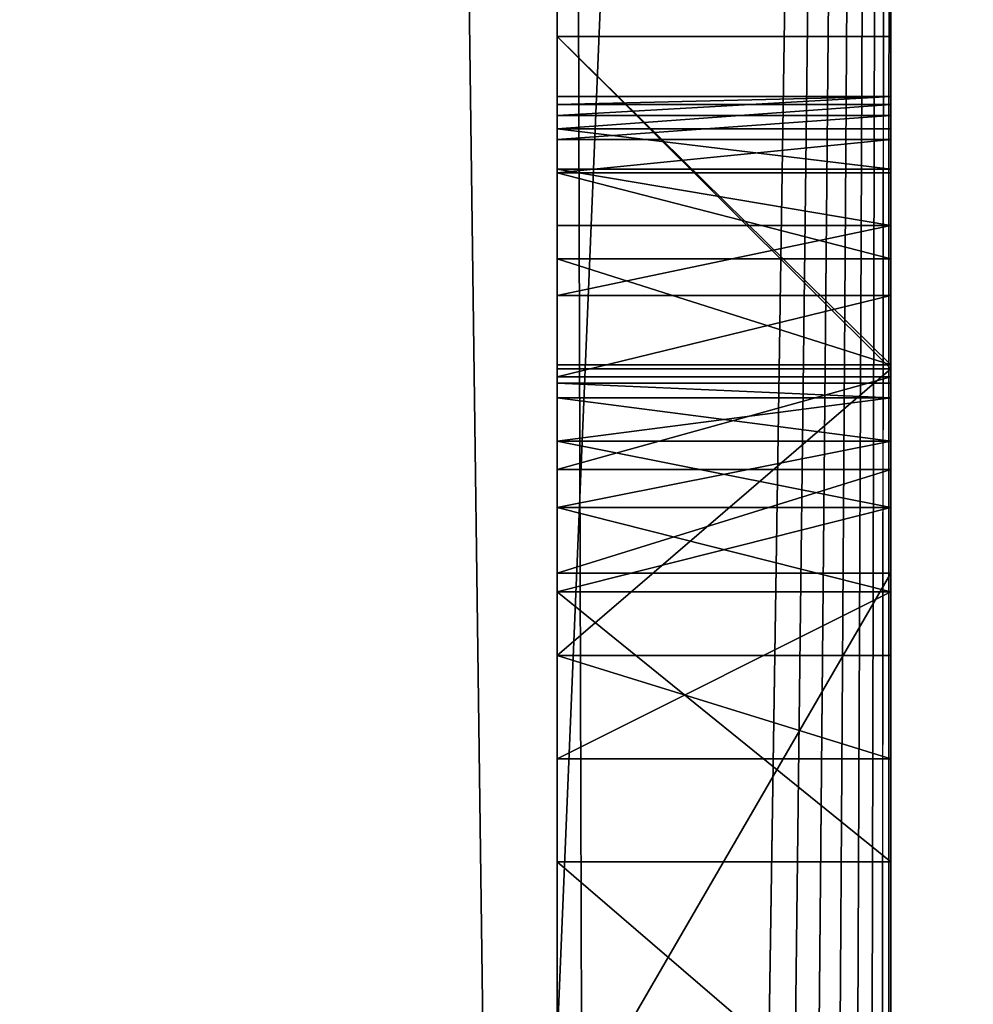
# Model space of a CAD drawing. Extents: x 0 to 6281, y 0 to 7057.
# Drawn here: x 5460 to 5469, y 1119 to 1128 of the extents above; entities that cross this region are included whole.
import ezdxf

# ---------------------------------------------------------------- set-up
doc = ezdxf.new("R2010")
doc.units = 0
doc.header["$LTSCALE"] = 25.4
doc.layers.get('0').update_dxf_attribs({"color": 13, "linetype": 'CONTINUOUS'})

# ---------------------------------------------------------------- blocks, each defined once
blk = doc.blocks.new('GROUP_41')
at = {"color": 7}
mesh = blk.add_polyface(dxfattribs=at)
corners = [(900, 2400), (0, 0), (0, 2400), (900, 0)]
mesh.append_faces([[corners[k] for k in face] for face in [(0, 1, 2), (1, 0, 3)]], dxfattribs={"vtx0": -1, "color": 7})
mesh = blk.add_polyface(dxfattribs=at)
corners = [(900, 0, 18), (0, 2400, 18), (0, 0, 18), (900, 2400, 18)]
mesh.append_faces([[corners[k] for k in face] for face in [(0, 1, 2), (1, 0, 3)]], dxfattribs={"vtx0": -1, "color": 7})
blk = doc.blocks.new('DIFFERENCE_2')
at = {"color": 7}
for p, q in [((162, 5.0982, 110), (162, 165, 110)), ((162, 5.0982, 110), (162, 165, 110)), ((162, 93, 50), (162, 165, 50)), ((162, 93, 50), (162, 165, 50)), ((165, 93, 50), (165, 165, 50)), ((165, 5, 110), (165, 165, 110)), ((165, 5, 110), (165, 165, 110)), ((165, 93, 50), (165, 165, 50)), ((162, 99.0488, 91.7165), (162, 102.0341, 91.7165)), ((162, 102.0341, 91.7165), (162, 99.0859, 97.4088)), ((162, 102.0341, 91.7165), (162, 99.0859, 97.4088)), ((165, 102.0341, 91.7165), (162, 102.0341, 91.7165)), ((165, 102.0341, 91.7165), (162, 102.0341, 91.7165)), ((162, 99.0488, 91.7165), (162, 102.0341, 91.7165)), ((165, 99.0859, 97.4088), (165, 102.0341, 91.7165)), ((165, 102.0341, 91.7165), (165, 99.0488, 91.7165)), ((165, 99.0859, 97.4088), (165, 102.0341, 91.7165)), ((165, 102.0341, 91.7165), (165, 99.0488, 91.7165)), ((162, 101.3248, 99.6662), (162, 101.4964, 100.8761)), ((162, 101.4964, 100.8761), (162, 101.4239, 101.6954)), ((162, 101.4964, 100.8761), (162, 101.4239, 101.6954)), ((165, 101.4964, 100.8761), (162, 101.4964, 100.8761)), ((165, 101.4964, 100.8761), (162, 101.4964, 100.8761)), ((162, 101.3248, 99.6662), (162, 101.4964, 100.8761)), ((165, 101.4239, 101.6954), (165, 101.4964, 100.8761)), ((165, 101.4964, 100.8761), (165, 101.3248, 99.6662)), ((165, 101.4239, 101.6954), (165, 101.4964, 100.8761)), ((165, 101.4964, 100.8761), (165, 101.3248, 99.6662)), ((162, 101.4239, 101.6954), (162, 101.2067, 102.4475)), ((162, 101.4239, 101.6954), (162, 101.2067, 102.4475)), ((165, 101.4239, 101.6954), (162, 101.4239, 101.6954)), ((165, 101.4239, 101.6954), (162, 101.4239, 101.6954)), ((165, 101.2067, 102.4475), (165, 101.4239, 101.6954)), ((165, 101.2067, 102.4475), (165, 101.4239, 101.6954)), ((162, 101.1104, 99.1413), (162, 101.3248, 99.6662)), ((165, 101.3248, 99.6662), (162, 101.3248, 99.6662)), ((162, 101.1104, 99.1413), (162, 101.3248, 99.6662)), ((165, 101.3248, 99.6662), (162, 101.3248, 99.6662)), ((165, 101.3248, 99.6662), (165, 101.1104, 99.1413)), ((165, 101.3248, 99.6662), (165, 101.1104, 99.1413)), ((162, 101.2067, 102.4475), (162, 100.8445, 103.1323)), ((165, 101.2067, 102.4475), (162, 101.2067, 102.4475)), ((162, 101.2067, 102.4475), (162, 100.8445, 103.1323)), ((165, 101.2067, 102.4475), (162, 101.2067, 102.4475)), ((165, 100.8445, 103.1323), (165, 101.2067, 102.4475)), ((165, 100.8445, 103.1323), (165, 101.2067, 102.4475)), ((162, 100.8103, 98.6696), (162, 101.1104, 99.1413)), ((165, 101.1104, 99.1413), (162, 101.1104, 99.1413)), ((165, 101.1104, 99.1413), (162, 101.1104, 99.1413)), ((162, 100.8103, 98.6696), (162, 101.1104, 99.1413)), ((165, 101.1104, 99.1413), (165, 100.8103, 98.6696)), ((165, 101.1104, 99.1413), (165, 100.8103, 98.6696)), ((162, 100.8445, 103.1323), (162, 100.3375, 103.75)), ((162, 100.8445, 103.1323), (162, 100.3375, 103.75)), ((165, 100.8445, 103.1323), (162, 100.8445, 103.1323)), ((165, 100.8445, 103.1323), (162, 100.8445, 103.1323)), ((162, 100.0361, 97.9094), (162, 100.8103, 98.6696)), ((165, 100.8103, 98.6696), (162, 100.8103, 98.6696)), ((162, 100.0361, 97.9094), (162, 100.8103, 98.6696)), ((165, 100.8103, 98.6696), (162, 100.8103, 98.6696)), ((165, 100.3375, 103.75), (165, 100.8445, 103.1323)), ((165, 100.3375, 103.75), (165, 100.8445, 103.1323)), ((165, 100.8103, 98.6696), (165, 100.0361, 97.9094)), ((165, 100.8103, 98.6696), (165, 100.0361, 97.9094)), ((162, 100.3375, 103.75), (162, 99.7077, 104.261)), ((165, 100.3375, 103.75), (162, 100.3375, 103.75)), ((162, 100.3375, 103.75), (162, 99.7077, 104.261)), ((165, 100.3375, 103.75), (162, 100.3375, 103.75)), ((165, 99.7077, 104.261), (165, 100.3375, 103.75)), ((165, 99.7077, 104.261), (165, 100.3375, 103.75)), ((162, 99.0859, 97.4088), (162, 100.0361, 97.9094)), ((165, 100.0361, 97.9094), (162, 100.0361, 97.9094)), ((165, 100.0361, 97.9094), (162, 100.0361, 97.9094)), ((162, 99.0859, 97.4088), (162, 100.0361, 97.9094)), ((165, 100.0361, 97.9094), (165, 99.0859, 97.4088)), ((165, 100.0361, 97.9094), (165, 99.0859, 97.4088)), ((162, 99.7077, 104.261), (162, 98.977, 104.6261)), ((162, 99.7077, 104.261), (162, 98.977, 104.6261)), ((165, 99.7077, 104.261), (162, 99.7077, 104.261)), ((165, 99.7077, 104.261), (162, 99.7077, 104.261)), ((165, 98.977, 104.6261), (165, 99.7077, 104.261)), ((165, 98.977, 104.6261), (165, 99.7077, 104.261)), ((165, 99.0859, 97.4088), (162, 99.0859, 97.4088)), ((165, 99.0859, 97.4088), (162, 99.0859, 97.4088)), ((162, 96.4715, 96.9823), (162, 99.0488, 91.7165)), ((165, 99.0488, 91.7165), (162, 99.0488, 91.7165)), ((162, 96.4715, 96.9823), (162, 99.0488, 91.7165)), ((165, 99.0488, 91.7165), (162, 99.0488, 91.7165)), ((165, 99.0488, 91.7165), (165, 96.4715, 96.9823)), ((165, 99.0488, 91.7165), (165, 96.4715, 96.9823)), ((162, 98.977, 104.6261), (162, 98.1455, 104.8451)), ((162, 98.977, 104.6261), (162, 98.1455, 104.8451)), ((165, 98.977, 104.6261), (162, 98.977, 104.6261)), ((165, 98.977, 104.6261), (162, 98.977, 104.6261)), ((165, 98.1455, 104.8451), (165, 98.977, 104.6261)), ((165, 98.1455, 104.8451), (165, 98.977, 104.6261)), ((162, 98.7893, 101.5807), (162, 98.9191, 100.8761)), ((162, 98.9191, 100.8761), (162, 98.7893, 100.1715)), ((162, 98.9191, 100.8761), (162, 98.7893, 100.1715)), ((165, 98.9191, 100.8761), (162, 98.9191, 100.8761)), ((165, 98.9191, 100.8761), (162, 98.9191, 100.8761)), ((162, 98.7893, 101.5807), (162, 98.9191, 100.8761)), ((165, 98.7893, 100.1715), (165, 98.9191, 100.8761)), ((165, 98.9191, 100.8761), (165, 98.7893, 101.5807)), ((165, 98.7893, 100.1715), (165, 98.9191, 100.8761)), ((165, 98.9191, 100.8761), (165, 98.7893, 101.5807)), ((162, 98.3999, 102.1369), (162, 98.7893, 101.5807)), ((162, 98.7893, 100.1715), (162, 98.3999, 99.6153)), ((165, 98.7893, 100.1715), (162, 98.7893, 100.1715)), ((165, 98.7893, 101.5807), (162, 98.7893, 101.5807)), ((165, 98.7893, 101.5807), (162, 98.7893, 101.5807)), ((162, 98.3999, 102.1369), (162, 98.7893, 101.5807)), ((162, 98.7893, 100.1715), (162, 98.3999, 99.6153)), ((165, 98.7893, 100.1715), (162, 98.7893, 100.1715)), ((165, 98.3999, 99.6153), (165, 98.7893, 100.1715)), ((165, 98.7893, 101.5807), (165, 98.3999, 102.1369)), ((165, 98.7893, 101.5807), (165, 98.3999, 102.1369)), ((165, 98.3999, 99.6153), (165, 98.7893, 100.1715)), ((162, 97.8019, 102.4984), (162, 98.3999, 102.1369)), ((162, 98.3999, 99.6153), (162, 97.8019, 99.2537)), ((162, 98.3999, 99.6153), (162, 97.8019, 99.2537)), ((165, 98.3999, 99.6153), (162, 98.3999, 99.6153)), ((165, 98.3999, 102.1369), (162, 98.3999, 102.1369)), ((162, 97.8019, 102.4984), (162, 98.3999, 102.1369)), ((165, 98.3999, 102.1369), (162, 98.3999, 102.1369)), ((165, 98.3999, 99.6153), (162, 98.3999, 99.6153)), ((165, 97.8019, 99.2537), (165, 98.3999, 99.6153)), ((165, 98.3999, 102.1369), (165, 97.8019, 102.4984)), ((165, 97.8019, 99.2537), (165, 98.3999, 99.6153)), ((165, 98.3999, 102.1369), (165, 97.8019, 102.4984)), ((162, 98.1455, 104.8451), (162, 97.2132, 104.9181)), ((162, 98.1455, 104.8451), (162, 97.2132, 104.9181)), ((165, 98.1455, 104.8451), (162, 98.1455, 104.8451)), ((165, 98.1455, 104.8451), (162, 98.1455, 104.8451)), ((165, 97.2132, 104.9181), (165, 98.1455, 104.8451)), ((165, 97.2132, 104.9181), (165, 98.1455, 104.8451)), ((162, 97.0463, 102.6189), (162, 97.8019, 102.4984)), ((162, 97.8019, 99.2537), (162, 97.0463, 99.1332)), ((165, 97.8019, 99.2537), (162, 97.8019, 99.2537)), ((165, 97.8019, 102.4984), (162, 97.8019, 102.4984)), ((162, 97.0463, 102.6189), (162, 97.8019, 102.4984)), ((165, 97.8019, 102.4984), (162, 97.8019, 102.4984)), ((162, 97.8019, 99.2537), (162, 97.0463, 99.1332)), ((165, 97.8019, 99.2537), (162, 97.8019, 99.2537)), ((165, 97.0463, 99.1332), (165, 97.8019, 99.2537)), ((165, 97.8019, 102.4984), (165, 97.0463, 102.6189)), ((165, 97.8019, 102.4984), (165, 97.0463, 102.6189)), ((165, 97.0463, 99.1332), (165, 97.8019, 99.2537)), ((162, 97.2132, 104.9181), (162, 92.0401, 104.9181)), ((165, 97.2132, 104.9181), (162, 97.2132, 104.9181)), ((162, 97.2132, 104.9181), (162, 92.0401, 104.9181)), ((165, 97.2132, 104.9181), (162, 97.2132, 104.9181)), ((165, 92.0401, 104.9181), (165, 97.2132, 104.9181)), ((165, 92.0401, 104.9181), (165, 97.2132, 104.9181)), ((162, 94.6174, 102.6189), (162, 97.0463, 102.6189)), ((162, 97.0463, 99.1332), (162, 95.5445, 99.1332)), ((165, 97.0463, 102.6189), (162, 97.0463, 102.6189)), ((162, 94.6174, 102.6189), (162, 97.0463, 102.6189)), ((165, 97.0463, 102.6189), (162, 97.0463, 102.6189)), ((165, 97.0463, 99.1332), (162, 97.0463, 99.1332)), ((162, 97.0463, 99.1332), (162, 95.5445, 99.1332)), ((165, 97.0463, 99.1332), (162, 97.0463, 99.1332)), ((165, 95.5445, 99.1332), (165, 97.0463, 99.1332)), ((165, 97.0463, 102.6189), (165, 94.6174, 102.6189)), ((165, 97.0463, 102.6189), (165, 94.6174, 102.6189)), ((165, 95.5445, 99.1332), (165, 97.0463, 99.1332)), ((162, 95.5445, 96.9823), (162, 96.4715, 96.9823)), ((165, 96.4715, 96.9823), (162, 96.4715, 96.9823)), ((165, 96.4715, 96.9823), (162, 96.4715, 96.9823)), ((162, 95.5445, 96.9823), (162, 96.4715, 96.9823)), ((165, 96.4715, 96.9823), (165, 95.5445, 96.9823)), ((165, 96.4715, 96.9823), (165, 95.5445, 96.9823)), ((162, 95.5445, 99.1332), (162, 95.5445, 96.9823)), ((165, 95.5445, 96.9823), (162, 95.5445, 96.9823)), ((162, 95.5445, 99.1332), (162, 95.5445, 96.9823)), ((165, 95.5445, 99.1332), (162, 95.5445, 99.1332)), ((165, 95.5445, 96.9823), (162, 95.5445, 96.9823)), ((165, 95.5445, 99.1332), (162, 95.5445, 99.1332)), ((165, 95.5445, 96.9823), (165, 95.5445, 99.1332)), ((165, 95.5445, 96.9823), (165, 95.5445, 99.1332)), ((162, 92.0401, 91.7165), (162, 94.6174, 91.7165)), ((162, 94.6174, 91.7165), (162, 94.6174, 102.6189)), ((165, 94.6174, 102.6189), (162, 94.6174, 102.6189)), ((165, 94.6174, 102.6189), (162, 94.6174, 102.6189)), ((162, 94.6174, 91.7165), (162, 94.6174, 102.6189)), ((165, 94.6174, 91.7165), (162, 94.6174, 91.7165)), ((165, 94.6174, 91.7165), (162, 94.6174, 91.7165)), ((162, 92.0401, 91.7165), (162, 94.6174, 91.7165)), ((165, 94.6174, 102.6189), (165, 94.6174, 91.7165)), ((165, 94.6174, 91.7165), (165, 92.0401, 91.7165)), ((165, 94.6174, 102.6189), (165, 94.6174, 91.7165)), ((165, 94.6174, 91.7165), (165, 92.0401, 91.7165))]:
    blk.add_line(p, q, dxfattribs=at)
mesh = blk.add_polyface(dxfattribs=at)
corners = [(160, 0, 110), (0, 3, 110), (0, 0, 110), (159.9018, 3, 110), (160.2602, 3.0235, 110), (160.6526, 0.0428, 110), (160.516, 3.0744, 110), (160.7629, 3.1582, 110), (161.2941, 0.1704, 110), (160.9968, 3.2735, 110), (161.2136, 3.4184, 110), (161.4097, 3.5903, 110), (161.9134, 0.3806, 110), (161.5816, 3.7864, 110), (161.7265, 4.0032, 110), (161.8418, 4.2371, 110), (161.9256, 4.484, 110), (162.5, 0.6699, 110), (161.9765, 4.7398, 110), (162, 5.0982, 110), (162, 165, 110), (165, 165, 110), (163.0438, 1.0332, 110), (163.5355, 1.4645, 110), (163.9668, 1.9562, 110), (164.3301, 2.5, 110), (164.6194, 3.0866, 110), (164.8296, 3.7059, 110), (164.9572, 4.3474, 110), (165, 5, 110)]
mesh.append_faces([[corners[k] for k in face] for face in [(0, 1, 2), (21, 28, 29)]], dxfattribs={"vtx0": -1, "color": 7})
mesh.append_faces([[corners[k] for k in face] for face in [(1, 0, 3), (3, 0, 4), (4, 5, 6), (6, 5, 7), (7, 8, 9), (9, 8, 10), (10, 8, 11), (11, 12, 13), (13, 12, 14), (14, 12, 15), (15, 12, 16), (16, 17, 18), (18, 17, 19), (19, 17, 20), (20, 17, 21)]], dxfattribs={"vtx0": -1, "vtx1": -1, "color": 7})
mesh.append_faces([[corners[k] for k in face] for face in [(4, 0, 5), (7, 5, 8), (11, 8, 12), (16, 12, 17), (21, 17, 22), (21, 22, 23), (21, 23, 24), (21, 24, 25), (21, 25, 26), (21, 26, 27), (21, 27, 28)]], dxfattribs={"vtx0": -1, "vtx2": -1, "color": 7})
mesh = blk.add_polyface(dxfattribs=at)
corners = [(162, 135.8333, 97.0751), (162, 130.6232, 91.7165), (162, 130.6232, 97.0751), (162, 130.6232, 102.6189), (162, 135.8333, 99.3742), (162, 130.6232, 99.3742), (162, 136.7419, 102.6189), (162, 147.6785, 102.6189), (162, 141.5598, 99.5225), (162, 141.5598, 102.6189), (162, 146.7699, 99.5225), (162, 146.7699, 97.2233), (162, 152.7771, 102.6189), (162, 153.7041, 99.1332), (162, 152.7771, 91.7165), (162, 155.206, 102.6189), (162, 155.206, 99.1332), (162, 155.9616, 102.4984), (162, 155.9616, 99.2537), (162, 156.5596, 102.1369), (162, 156.5596, 99.6153), (162, 156.949, 100.1715), (162, 156.949, 101.5807), (162, 157.0788, 100.8761), (162, 5.0982, 110), (162, 92.0401, 104.9181), (162, 5.0982), (162, 165, 110), (162, 49.6987, 25), (162, 46.806, 19.1342), (162, 44.7037, 12.941), (162, 43.4278, 6.5263), (162, 43), (162, 53.3323, 30.4381), (162, 57.6447, 35.3553), (162, 62.5619, 39.6677), (162, 68, 43.3013), (162, 73.8658, 46.194), (162, 80.059, 48.2963), (162, 86.4737, 49.5722), (162, 97.2132, 104.9181), (162, 98.1455, 104.8451), (162, 98.977, 104.6261), (162, 99.7077, 104.261), (162, 107.5663, 104.9425), (162, 100.3375, 103.75), (162, 100.8445, 103.1323), (162, 106.6334, 104.6817), (162, 101.2067, 102.4475), (162, 105.7955, 104.2472), (162, 101.4239, 101.6954), (162, 101.4964, 100.8761), (162, 105.0527, 103.6387), (162, 104.318, 102.6862), (162, 103.931, 101.6455), (162, 102.0341, 91.7165), (162, 103.771, 100.2711), (162, 103.7177, 98.3173), (162, 109.6139, 104.9425), (162, 110.541, 104.6817), (162, 111.3754, 104.2472), (162, 119.5078, 104.9425), (162, 112.1171, 103.6387), (162, 118.575, 104.6817), (162, 112.8541, 102.6839), (162, 117.7371, 104.2472), (162, 113.2481, 101.6362), (162, 116.9943, 103.6387), (162, 113.415, 100.2595), (162, 116.2596, 102.6862), (162, 113.4706, 98.3173), (162, 115.8725, 101.6455), (162, 115.7126, 100.2711), (162, 115.6593, 98.3173), (162, 121.5555, 104.9425), (162, 121.5555, 94.1418), (162, 122.4826, 104.6817), (162, 128.0459, 104.9181), (162, 123.317, 104.2472), (162, 124.0587, 103.6387), (162, 124.7956, 102.6839), (162, 125.1897, 101.6362), (162, 125.3565, 100.2595), (162, 125.4122, 98.3173), (162, 136.7419, 104.9181), (162, 138.9825, 104.9181), (162, 147.6785, 104.9181), (162, 150.1998, 104.9181), (162, 147.6785, 94.0157), (162, 147.6785, 91.7165), (162, 155.3729, 104.9181), (162, 156.3052, 104.8451), (162, 157.1367, 104.6261), (162, 157.8673, 104.261), (162, 158.4972, 103.75), (162, 159.0042, 103.1323), (162, 159.3663, 102.4475), (162, 159.5836, 101.6954), (162, 159.656, 100.8761), (162, 160.1937, 91.7165), (162, 92.0401, 91.7165), (162, 93, 50), (162, 94.6174, 91.7165), (162, 165, 50), (162, 99.0488, 91.7165), (162, 95.5445, 96.9823), (162, 95.5445, 99.1332), (162, 96.4715, 96.9823), (162, 105.7955, 92.3875), (162, 105.0527, 92.9959), (162, 104.318, 93.9484), (162, 103.931, 94.9891), (162, 103.771, 96.3635), (162, 106.6334, 91.953), (162, 107.5663, 91.6923), (162, 109.6139, 91.6923), (162, 109.6139, 102.5039), (162, 110.541, 91.953), (162, 111.3754, 92.3875), (162, 112.1171, 92.9959), (162, 112.8541, 93.9508), (162, 113.2481, 94.9984), (162, 116.9943, 92.9959), (162, 113.415, 96.3751), (162, 116.2596, 93.9484), (162, 115.8725, 94.9891), (162, 115.7126, 96.3635), (162, 117.7371, 92.3875), (162, 118.575, 91.953), (162, 119.5078, 91.6923), (162, 121.5555, 91.6923), (162, 119.5078, 102.4823), (162, 122.4826, 91.953), (162, 123.317, 92.3875), (162, 124.0587, 92.9959), (162, 124.7956, 93.9508), (162, 128.0459, 91.7165), (162, 125.1897, 94.9984), (162, 125.3565, 96.3751), (162, 138.9825, 91.7165), (162, 150.1998, 91.7165), (162, 153.7041, 96.9823), (162, 154.6312, 96.9823), (162, 157.2085, 91.7165), (162, 158.1958, 97.9094), (162, 157.2455, 97.4088), (162, 158.9699, 98.6696), (162, 159.2701, 99.1413), (162, 159.4845, 99.6662), (162, 141.5598, 94.0157), (162, 141.5598, 97.2233), (162, 121.5555, 102.5039), (162, 121.8464, 94.3111), (162, 121.8534, 102.3339), (162, 122.186, 94.6275), (162, 122.186, 102.0256), (162, 122.4989, 101.525), (162, 122.4989, 95.1398), (162, 122.6958, 100.8761), (162, 122.6958, 95.7864), (162, 122.8001, 96.7761), (162, 122.8001, 99.8749), (162, 122.8349, 98.3174), (162, 94.6174, 102.6189), (162, 97.0463, 102.6189), (162, 97.0463, 99.1332), (162, 97.8019, 102.4984), (162, 97.8019, 99.2537), (162, 98.3999, 99.6153), (162, 98.3999, 102.1369), (162, 98.7893, 101.5807), (162, 98.7893, 100.1715), (162, 98.9191, 100.8761), (162, 106.4248, 100.8761), (162, 106.4248, 95.7679), (162, 106.295, 98.3174), (162, 106.6149, 95.1259), (162, 106.6149, 101.525), (162, 106.9255, 102.0256), (162, 106.9255, 94.6275), (162, 107.5663, 102.4823), (162, 107.5663, 94.1647), (162, 109.6139, 94.1418), (162, 109.9118, 102.3339), (162, 109.9049, 94.3111), (162, 110.2444, 94.6275), (162, 110.2444, 102.0256), (162, 110.5573, 95.1398), (162, 110.5573, 101.525), (162, 110.7543, 100.8761), (162, 110.7543, 95.7864), (162, 110.8586, 99.8749), (162, 110.8586, 96.7761), (162, 110.8933, 98.3174), (162, 118.3664, 100.8761), (162, 118.3664, 95.7679), (162, 118.2366, 98.3174), (162, 118.5564, 101.525), (162, 118.5564, 95.1259), (162, 118.8671, 94.6275), (162, 118.8671, 102.0256), (162, 119.5078, 94.1647), (162, 100.0361, 97.9094), (162, 99.0859, 97.4088), (162, 100.8103, 98.6696), (162, 101.1104, 99.1413), (162, 101.3248, 99.6662)]
mesh.append_faces([[corners[k] for k in face] for face in [(0, 1, 2), (3, 4, 5), (7, 8, 9), (21, 22, 23), (26, 31, 32), (104, 105, 107), (144, 99, 145), (11, 149, 150), (160, 161, 162), (171, 170, 172), (173, 174, 175), (192, 191, 193), (194, 195, 196), (202, 55, 203)]], dxfattribs={"vtx0": -1, "color": 7})
mesh.append_faces([[corners[k] for k in face] for face in [(4, 6, 0), (8, 7, 10), (10, 7, 11), (12, 13, 14), (13, 15, 16), (16, 17, 18), (18, 19, 20), (20, 19, 21), (24, 25, 26), (28, 25, 33), (33, 25, 34), (34, 25, 35), (35, 25, 36), (36, 25, 37), (37, 25, 38), (38, 25, 39), (25, 27, 40), (40, 27, 41), (41, 27, 42), (42, 27, 43), (43, 44, 45), (45, 44, 46), (46, 47, 48), (48, 49, 50), (50, 49, 51), (58, 27, 59), (59, 27, 60), (60, 61, 62), (62, 63, 64), (64, 65, 66), (66, 67, 68), (68, 69, 70), (74, 27, 76), (76, 77, 78), (78, 77, 79), (79, 77, 80), (80, 77, 81), (81, 77, 82), (82, 77, 83), (77, 27, 84), (84, 85, 6), (85, 27, 86), (86, 87, 7), (88, 87, 89), (87, 27, 90), (90, 27, 91), (91, 27, 92), (92, 27, 93), (93, 27, 94), (94, 27, 95), (95, 27, 96), (96, 27, 97), (97, 27, 98), (39, 100, 101), (100, 39, 25), (101, 102, 103), (105, 102, 106), (108, 55, 109), (109, 55, 110), (110, 55, 111), (111, 55, 112), (112, 55, 57), (122, 123, 124), (124, 70, 125), (125, 70, 126), (126, 70, 73), (130, 61, 75), (136, 83, 77), (139, 6, 85), (140, 89, 87), (141, 14, 13), (103, 99, 27), (149, 11, 88), (75, 151, 152), (151, 75, 74), (152, 153, 154), (154, 156, 157), (157, 158, 159), (159, 158, 160), (163, 106, 102), (106, 164, 165), (165, 166, 167), (167, 166, 168), (168, 170, 171), (174, 173, 176), (176, 178, 179), (179, 180, 181), (181, 44, 114), (182, 183, 184), (184, 183, 185), (185, 186, 187), (187, 189, 190), (190, 191, 192), (195, 197, 198), (198, 197, 199), (199, 131, 201), (201, 131, 129)]], dxfattribs={"vtx0": -1, "vtx1": -1, "color": 7})
mesh.append_faces([[corners[k] for k in face] for face in [(26, 25, 28), (43, 27, 44), (51, 54, 55), (44, 27, 58), (60, 27, 61), (61, 27, 74), (61, 74, 75), (76, 27, 77), (84, 27, 85), (86, 27, 87), (7, 87, 88), (98, 27, 99), (103, 102, 104), (104, 102, 105), (103, 55, 108), (103, 114, 115), (115, 114, 44), (115, 44, 58), (103, 121, 122), (103, 129, 130), (130, 129, 131), (103, 135, 136), (103, 1, 139), (139, 1, 0), (139, 0, 6), (103, 89, 140), (103, 14, 141), (88, 11, 7)]], dxfattribs={"vtx0": -1, "vtx1": -1, "vtx2": -1, "color": 7})
mesh.append_faces([[corners[k] for k in face] for face in [(4, 3, 6), (13, 12, 15), (16, 15, 17), (18, 17, 19), (21, 19, 22), (25, 24, 27), (26, 28, 29), (26, 29, 30), (26, 30, 31), (46, 44, 47), (48, 47, 49), (51, 49, 52), (51, 52, 53), (51, 53, 54), (55, 54, 56), (55, 56, 57), (62, 61, 63), (64, 63, 65), (66, 65, 67), (68, 67, 69), (70, 69, 71), (70, 71, 72), (70, 72, 73), (101, 100, 102), (103, 104, 55), (103, 108, 113), (103, 113, 114), (115, 58, 116), (103, 115, 117), (103, 117, 118), (103, 118, 119), (103, 119, 120), (103, 120, 121), (122, 121, 123), (124, 123, 70), (103, 122, 127), (103, 127, 128), (103, 128, 129), (130, 131, 61), (103, 130, 132), (103, 132, 133), (103, 133, 134), (103, 134, 135), (136, 135, 137), (136, 137, 138), (136, 138, 83), (103, 136, 1), (103, 139, 89), (103, 140, 14), (103, 141, 142), (103, 142, 143), (103, 143, 99), (99, 144, 146), (99, 146, 147), (99, 147, 148), (99, 148, 98), (152, 151, 153), (154, 153, 155), (154, 155, 156), (157, 156, 158), (160, 158, 161), (106, 163, 164), (165, 164, 166), (168, 166, 169), (168, 169, 170), (176, 173, 177), (176, 177, 178), (179, 178, 180), (181, 180, 44), (116, 182, 115), (182, 116, 183), (185, 183, 186), (187, 186, 188), (187, 188, 189), (190, 189, 191), (195, 194, 197), (199, 197, 200), (199, 200, 131), (55, 202, 204), (55, 204, 205), (55, 205, 206), (55, 206, 51)]], dxfattribs={"vtx0": -1, "vtx2": -1, "color": 7})
mesh = blk.add_polyface(dxfattribs=at)
corners = [(165, 165, 50), (162, 93, 50), (162, 165, 50), (165, 93, 50)]
mesh.append_faces([[corners[k] for k in face] for face in [(0, 1, 2), (1, 0, 3)]], dxfattribs={"vtx0": -1, "color": 7})
mesh = blk.add_polyface(dxfattribs=at)
corners = [(165, 94.6174, 102.6189), (165, 95.5445, 99.1332), (165, 97.0463, 102.6189), (165, 94.6174, 91.7165), (165, 95.5445, 96.9823), (165, 97.0463, 99.1332), (165, 97.8019, 102.4984), (165, 97.8019, 99.2537), (165, 98.3999, 99.6153), (165, 98.3999, 102.1369), (165, 98.7893, 100.1715), (165, 98.7893, 101.5807), (165, 98.9191, 100.8761), (165, 102.0341, 91.7165), (165, 100.0361, 97.9094), (165, 99.0859, 97.4088), (165, 100.8103, 98.6696), (165, 101.1104, 99.1413), (165, 101.3248, 99.6662), (165, 101.4964, 100.8761), (165, 109.6139, 94.1418), (165, 109.6139, 102.5039), (165, 109.6139, 91.6923), (165, 109.9118, 102.3339), (165, 109.9049, 94.3111), (165, 110.2444, 94.6275), (165, 110.2444, 102.0256), (165, 110.5573, 95.1398), (165, 110.5573, 101.525), (165, 110.7543, 95.7864), (165, 110.7543, 100.8761), (165, 110.8586, 96.7761), (165, 110.8586, 99.8749), (165, 110.8933, 98.3174), (165, 121.8464, 94.3111), (165, 121.5555, 102.5039), (165, 121.5555, 94.1418), (165, 121.8534, 102.3339), (165, 122.186, 94.6275), (165, 122.186, 102.0256), (165, 122.4989, 95.1398), (165, 122.4989, 101.525), (165, 122.6958, 95.7864), (165, 122.6958, 100.8761), (165, 122.8001, 96.7761), (165, 122.8001, 99.8749), (165, 122.8349, 98.3174), (165, 147.6785, 94.0157), (165, 141.5598, 97.2233), (165, 141.5598, 94.0157), (165, 146.7699, 97.2233), (165, 146.7699, 99.5225), (165, 160.1937, 91.7165), (165, 158.1958, 97.9094), (165, 157.2455, 97.4088), (165, 158.9699, 98.6696), (165, 159.2701, 99.1413), (165, 159.4845, 99.6662), (165, 159.656, 100.8761), (165, 93, 50), (165, 92.0401, 91.7165), (165, 86.4737, 49.5722), (165, 165, 50), (165, 99.0488, 91.7165), (165, 96.4715, 96.9823), (165, 105.7955, 92.3875), (165, 105.0527, 92.9959), (165, 104.318, 93.9484), (165, 103.931, 94.9891), (165, 103.771, 96.3635), (165, 103.7177, 98.3173), (165, 106.6334, 91.953), (165, 107.5663, 91.6923), (165, 107.5663, 104.9425), (165, 110.541, 91.953), (165, 111.3754, 92.3875), (165, 112.1171, 92.9959), (165, 112.8541, 93.9508), (165, 113.2481, 94.9984), (165, 116.9943, 92.9959), (165, 113.415, 96.3751), (165, 116.2596, 93.9484), (165, 113.4706, 98.3173), (165, 115.8725, 94.9891), (165, 115.7126, 96.3635), (165, 115.6593, 98.3173), (165, 117.7371, 92.3875), (165, 118.575, 91.953), (165, 119.5078, 91.6923), (165, 121.5555, 91.6923), (165, 119.5078, 94.1647), (165, 119.5078, 102.4823), (165, 119.5078, 104.9425), (165, 122.4826, 91.953), (165, 123.317, 92.3875), (165, 124.0587, 92.9959), (165, 124.7956, 93.9508), (165, 128.0459, 91.7165), (165, 125.1897, 94.9984), (165, 125.3565, 96.3751), (165, 125.4122, 98.3173), (165, 130.6232, 91.7165), (165, 130.6232, 97.0751), (165, 138.9825, 91.7165), (165, 135.8333, 97.0751), (165, 136.7419, 102.6189), (165, 136.7419, 104.9181), (165, 138.9825, 104.9181), (165, 147.6785, 91.7165), (165, 150.1998, 91.7165), (165, 147.6785, 102.6189), (165, 152.7771, 91.7165), (165, 153.7041, 96.9823), (165, 152.7771, 102.6189), (165, 154.6312, 96.9823), (165, 157.2085, 91.7165), (165, 43), (165, 5, 110), (165, 5), (165, 43.4278, 6.5263), (165, 44.7037, 12.941), (165, 46.806, 19.1342), (165, 49.6987, 25), (165, 92.0401, 104.9181), (165, 165, 110), (165, 53.3323, 30.4381), (165, 57.6447, 35.3553), (165, 62.5619, 39.6677), (165, 68, 43.3013), (165, 73.8658, 46.194), (165, 80.059, 48.2963), (165, 97.2132, 104.9181), (165, 98.1455, 104.8451), (165, 98.977, 104.6261), (165, 99.7077, 104.261), (165, 100.3375, 103.75), (165, 100.8445, 103.1323), (165, 106.6334, 104.6817), (165, 101.2067, 102.4475), (165, 105.7955, 104.2472), (165, 101.4239, 101.6954), (165, 105.0527, 103.6387), (165, 104.318, 102.6862), (165, 103.931, 101.6455), (165, 103.771, 100.2711), (165, 109.6139, 104.9425), (165, 110.541, 104.6817), (165, 111.3754, 104.2472), (165, 112.1171, 103.6387), (165, 118.575, 104.6817), (165, 112.8541, 102.6839), (165, 117.7371, 104.2472), (165, 113.2481, 101.6362), (165, 116.9943, 103.6387), (165, 113.415, 100.2595), (165, 116.2596, 102.6862), (165, 115.8725, 101.6455), (165, 115.7126, 100.2711), (165, 121.5555, 104.9425), (165, 122.4826, 104.6817), (165, 128.0459, 104.9181), (165, 123.317, 104.2472), (165, 124.0587, 103.6387), (165, 124.7956, 102.6839), (165, 125.1897, 101.6362), (165, 125.3565, 100.2595), (165, 147.6785, 104.9181), (165, 150.1998, 104.9181), (165, 155.3729, 104.9181), (165, 156.3052, 104.8451), (165, 157.1367, 104.6261), (165, 157.8673, 104.261), (165, 158.4972, 103.75), (165, 159.0042, 103.1323), (165, 159.3663, 102.4475), (165, 159.5836, 101.6954), (165, 153.7041, 99.1332), (165, 155.206, 102.6189), (165, 155.206, 99.1332), (165, 155.9616, 102.4984), (165, 155.9616, 99.2537), (165, 156.5596, 99.6153), (165, 156.5596, 102.1369), (165, 156.949, 101.5807), (165, 156.949, 100.1715), (165, 157.0788, 100.8761), (165, 141.5598, 102.6189), (165, 141.5598, 99.5225), (165, 135.8333, 99.3742), (165, 130.6232, 102.6189), (165, 130.6232, 99.3742), (165, 118.3664, 95.7679), (165, 118.3664, 100.8761), (165, 118.2366, 98.3174), (165, 118.5564, 95.1259), (165, 118.5564, 101.525), (165, 118.8671, 94.6275), (165, 118.8671, 102.0256), (165, 106.4248, 95.7679), (165, 106.4248, 100.8761), (165, 106.295, 98.3174), (165, 106.6149, 95.1259), (165, 106.6149, 101.525), (165, 106.9255, 94.6275), (165, 106.9255, 102.0256), (165, 107.5663, 94.1647), (165, 107.5663, 102.4823)]
mesh.append_faces([[corners[k] for k in face] for face in [(11, 10, 12), (13, 14, 15), (32, 31, 33), (45, 44, 46), (47, 48, 49), (52, 53, 54), (4, 63, 64), (116, 117, 118), (183, 184, 185), (51, 186, 187), (188, 189, 190), (191, 192, 193), (198, 199, 200)]], dxfattribs={"vtx0": -1, "color": 7})
mesh.append_faces([[corners[k] for k in face] for face in [(0, 1, 2), (1, 3, 4), (2, 5, 6), (6, 8, 9), (9, 10, 11), (14, 13, 16), (16, 13, 17), (17, 13, 18), (18, 13, 19), (20, 21, 22), (21, 20, 23), (23, 25, 26), (26, 27, 28), (28, 29, 30), (30, 31, 32), (34, 35, 36), (35, 34, 37), (37, 38, 39), (39, 40, 41), (41, 42, 43), (43, 44, 45), (48, 47, 50), (50, 47, 51), (53, 52, 55), (55, 52, 56), (56, 52, 57), (57, 52, 58), (59, 60, 61), (60, 59, 3), (63, 62, 13), (65, 62, 71), (71, 62, 72), (22, 62, 74), (74, 62, 75), (75, 62, 76), (76, 62, 77), (77, 62, 78), (78, 79, 80), (80, 81, 82), (79, 62, 86), (86, 62, 87), (87, 62, 88), (88, 89, 90), (91, 89, 92), (89, 62, 93), (93, 62, 94), (94, 62, 95), (95, 62, 96), (96, 97, 98), (98, 97, 99), (99, 97, 100), (97, 62, 101), (101, 62, 102), (102, 103, 104), (105, 103, 106), (103, 62, 108), (108, 62, 47), (109, 62, 111), (111, 112, 113), (112, 62, 114), (114, 62, 115), (115, 62, 52), (117, 123, 124), (123, 61, 60), (73, 136, 137), (137, 138, 139), (139, 19, 141), (141, 19, 142), (142, 19, 143), (143, 13, 144), (144, 13, 70), (145, 22, 21), (92, 148, 149), (149, 150, 151), (151, 152, 153), (153, 154, 155), (155, 82, 156), (156, 82, 157), (157, 82, 85), (158, 92, 35), (160, 100, 97), (167, 110, 109), (124, 52, 62), (113, 176, 177), (176, 113, 112), (177, 178, 179), (179, 181, 182), (182, 181, 183), (186, 51, 110), (189, 188, 105), (192, 194, 195), (195, 196, 197), (197, 196, 91), (199, 201, 202), (202, 203, 204), (204, 205, 206), (206, 72, 73)]], dxfattribs={"vtx0": -1, "vtx1": -1, "color": 7})
mesh.append_faces([[corners[k] for k in face] for face in [(3, 62, 63), (3, 63, 4), (13, 62, 65), (72, 62, 22), (72, 22, 73), (78, 62, 79), (88, 62, 89), (90, 89, 91), (96, 62, 97), (102, 62, 103), (104, 103, 105), (47, 62, 109), (47, 109, 110), (111, 62, 112), (117, 122, 123), (124, 134, 73), (143, 19, 13), (124, 73, 145), (145, 73, 22), (124, 147, 92), (124, 92, 158), (35, 92, 36), (124, 159, 160), (124, 106, 107), (124, 166, 167), (124, 58, 52), (110, 51, 47)]], dxfattribs={"vtx0": -1, "vtx1": -1, "vtx2": -1, "color": 7})
mesh.append_faces([[corners[k] for k in face] for face in [(1, 0, 3), (2, 1, 5), (6, 5, 7), (6, 7, 8), (9, 8, 10), (23, 20, 24), (23, 24, 25), (26, 25, 27), (28, 27, 29), (30, 29, 31), (37, 34, 38), (39, 38, 40), (41, 40, 42), (43, 42, 44), (3, 59, 62), (13, 65, 66), (13, 66, 67), (13, 67, 68), (13, 68, 69), (13, 69, 70), (80, 79, 81), (82, 81, 83), (82, 83, 84), (82, 84, 85), (92, 89, 36), (106, 103, 107), (117, 116, 119), (117, 119, 120), (117, 120, 121), (117, 121, 122), (123, 122, 125), (123, 125, 126), (123, 126, 127), (123, 127, 128), (123, 128, 129), (123, 129, 130), (123, 130, 61), (124, 123, 131), (124, 131, 132), (124, 132, 133), (124, 133, 134), (73, 134, 135), (73, 135, 136), (137, 136, 138), (139, 138, 140), (139, 140, 19), (124, 145, 146), (124, 146, 147), (92, 147, 148), (149, 148, 150), (151, 150, 152), (153, 152, 154), (155, 154, 82), (124, 158, 159), (160, 159, 161), (160, 161, 162), (160, 162, 163), (160, 163, 164), (160, 164, 165), (160, 165, 100), (124, 160, 106), (124, 107, 166), (167, 166, 110), (124, 167, 168), (124, 168, 169), (124, 169, 170), (124, 170, 171), (124, 171, 172), (124, 172, 173), (124, 173, 174), (124, 174, 175), (124, 175, 58), (177, 176, 178), (179, 178, 180), (179, 180, 181), (183, 181, 184), (105, 188, 104), (192, 191, 194), (195, 194, 196), (91, 196, 90), (199, 198, 201), (202, 201, 203), (204, 203, 205), (206, 205, 72)]], dxfattribs={"vtx0": -1, "vtx2": -1, "color": 7})
mesh = blk.add_polyface(dxfattribs=at)
corners = [(165, 99.0859, 97.4088), (162, 102.0341, 91.7165), (165, 102.0341, 91.7165), (162, 99.0859, 97.4088)]
mesh.append_faces([[corners[k] for k in face] for face in [(0, 1, 2), (1, 0, 3)]], dxfattribs={"vtx0": -1, "color": 7})
mesh = blk.add_polyface(dxfattribs=at)
corners = [(165, 99.0488, 91.7165), (162, 102.0341, 91.7165), (162, 99.0488, 91.7165), (165, 102.0341, 91.7165)]
mesh.append_faces([[corners[k] for k in face] for face in [(0, 1, 2), (1, 0, 3)]], dxfattribs={"vtx0": -1, "color": 7})
mesh = blk.add_polyface(dxfattribs=at)
corners = [(165, 101.4964, 100.8761), (162, 101.4239, 101.6954), (162, 101.4964, 100.8761), (165, 101.4239, 101.6954)]
mesh.append_faces([[corners[k] for k in face] for face in [(0, 1, 2), (1, 0, 3)]], dxfattribs={"vtx0": -1, "color": 7})
mesh = blk.add_polyface(dxfattribs=at)
corners = [(165, 101.4964, 100.8761), (162, 101.3248, 99.6662), (165, 101.3248, 99.6662), (162, 101.4964, 100.8761)]
mesh.append_faces([[corners[k] for k in face] for face in [(0, 1, 2), (1, 0, 3)]], dxfattribs={"vtx0": -1, "color": 7})
mesh = blk.add_polyface(dxfattribs=at)
corners = [(165, 101.4239, 101.6954), (162, 101.2067, 102.4475), (162, 101.4239, 101.6954), (165, 101.2067, 102.4475)]
mesh.append_faces([[corners[k] for k in face] for face in [(0, 1, 2), (1, 0, 3)]], dxfattribs={"vtx0": -1, "color": 7})
mesh = blk.add_polyface(dxfattribs=at)
corners = [(165, 101.3248, 99.6662), (162, 101.1104, 99.1413), (165, 101.1104, 99.1413), (162, 101.3248, 99.6662)]
mesh.append_faces([[corners[k] for k in face] for face in [(0, 1, 2), (1, 0, 3)]], dxfattribs={"vtx0": -1, "color": 7})
mesh = blk.add_polyface(dxfattribs=at)
corners = [(165, 100.8445, 103.1323), (162, 101.2067, 102.4475), (165, 101.2067, 102.4475), (162, 100.8445, 103.1323)]
mesh.append_faces([[corners[k] for k in face] for face in [(0, 1, 2), (1, 0, 3)]], dxfattribs={"vtx0": -1, "color": 7})
mesh = blk.add_polyface(dxfattribs=at)
corners = [(165, 101.1104, 99.1413), (162, 100.8103, 98.6696), (165, 100.8103, 98.6696), (162, 101.1104, 99.1413)]
mesh.append_faces([[corners[k] for k in face] for face in [(0, 1, 2), (1, 0, 3)]], dxfattribs={"vtx0": -1, "color": 7})
mesh = blk.add_polyface(dxfattribs=at)
corners = [(165, 100.3375, 103.75), (162, 100.8445, 103.1323), (165, 100.8445, 103.1323), (162, 100.3375, 103.75)]
mesh.append_faces([[corners[k] for k in face] for face in [(0, 1, 2), (1, 0, 3)]], dxfattribs={"vtx0": -1, "color": 7})
mesh = blk.add_polyface(dxfattribs=at)
corners = [(165, 100.0361, 97.9094), (162, 100.8103, 98.6696), (162, 100.0361, 97.9094), (165, 100.8103, 98.6696)]
mesh.append_faces([[corners[k] for k in face] for face in [(0, 1, 2), (1, 0, 3)]], dxfattribs={"vtx0": -1, "color": 7})
mesh = blk.add_polyface(dxfattribs=at)
corners = [(165, 100.3375, 103.75), (162, 99.7077, 104.261), (162, 100.3375, 103.75), (165, 99.7077, 104.261)]
mesh.append_faces([[corners[k] for k in face] for face in [(0, 1, 2), (1, 0, 3)]], dxfattribs={"vtx0": -1, "color": 7})
mesh = blk.add_polyface(dxfattribs=at)
corners = [(165, 99.0859, 97.4088), (162, 100.0361, 97.9094), (162, 99.0859, 97.4088), (165, 100.0361, 97.9094)]
mesh.append_faces([[corners[k] for k in face] for face in [(0, 1, 2), (1, 0, 3)]], dxfattribs={"vtx0": -1, "color": 7})
mesh = blk.add_polyface(dxfattribs=at)
corners = [(165, 99.7077, 104.261), (162, 98.977, 104.6261), (162, 99.7077, 104.261), (165, 98.977, 104.6261)]
mesh.append_faces([[corners[k] for k in face] for face in [(0, 1, 2), (1, 0, 3)]], dxfattribs={"vtx0": -1, "color": 7})
mesh = blk.add_polyface(dxfattribs=at)
corners = [(162, 96.4715, 96.9823), (165, 99.0488, 91.7165), (162, 99.0488, 91.7165), (165, 96.4715, 96.9823)]
mesh.append_faces([[corners[k] for k in face] for face in [(0, 1, 2), (1, 0, 3)]], dxfattribs={"vtx0": -1, "color": 7})
mesh = blk.add_polyface(dxfattribs=at)
corners = [(165, 98.977, 104.6261), (162, 98.1455, 104.8451), (162, 98.977, 104.6261), (165, 98.1455, 104.8451)]
mesh.append_faces([[corners[k] for k in face] for face in [(0, 1, 2), (1, 0, 3)]], dxfattribs={"vtx0": -1, "color": 7})
mesh = blk.add_polyface(dxfattribs=at)
corners = [(162, 98.9191, 100.8761), (165, 98.7893, 100.1715), (162, 98.7893, 100.1715), (165, 98.9191, 100.8761)]
mesh.append_faces([[corners[k] for k in face] for face in [(0, 1, 2), (1, 0, 3)]], dxfattribs={"vtx0": -1, "color": 7})
mesh = blk.add_polyface(dxfattribs=at)
corners = [(162, 98.9191, 100.8761), (165, 98.7893, 101.5807), (165, 98.9191, 100.8761), (162, 98.7893, 101.5807)]
mesh.append_faces([[corners[k] for k in face] for face in [(0, 1, 2), (1, 0, 3)]], dxfattribs={"vtx0": -1, "color": 7})
mesh = blk.add_polyface(dxfattribs=at)
corners = [(162, 98.3999, 102.1369), (165, 98.7893, 101.5807), (162, 98.7893, 101.5807), (165, 98.3999, 102.1369)]
mesh.append_faces([[corners[k] for k in face] for face in [(0, 1, 2), (1, 0, 3)]], dxfattribs={"vtx0": -1, "color": 7})
mesh = blk.add_polyface(dxfattribs=at)
corners = [(162, 98.7893, 100.1715), (165, 98.3999, 99.6153), (162, 98.3999, 99.6153), (165, 98.7893, 100.1715)]
mesh.append_faces([[corners[k] for k in face] for face in [(0, 1, 2), (1, 0, 3)]], dxfattribs={"vtx0": -1, "color": 7})
mesh = blk.add_polyface(dxfattribs=at)
corners = [(165, 98.3999, 99.6153), (162, 97.8019, 99.2537), (162, 98.3999, 99.6153), (165, 97.8019, 99.2537)]
mesh.append_faces([[corners[k] for k in face] for face in [(0, 1, 2), (1, 0, 3)]], dxfattribs={"vtx0": -1, "color": 7})
mesh = blk.add_polyface(dxfattribs=at)
corners = [(165, 97.8019, 102.4984), (162, 98.3999, 102.1369), (162, 97.8019, 102.4984), (165, 98.3999, 102.1369)]
mesh.append_faces([[corners[k] for k in face] for face in [(0, 1, 2), (1, 0, 3)]], dxfattribs={"vtx0": -1, "color": 7})
mesh = blk.add_polyface(dxfattribs=at)
corners = [(165, 98.1455, 104.8451), (162, 97.2132, 104.9181), (162, 98.1455, 104.8451), (165, 97.2132, 104.9181)]
mesh.append_faces([[corners[k] for k in face] for face in [(0, 1, 2), (1, 0, 3)]], dxfattribs={"vtx0": -1, "color": 7})
mesh = blk.add_polyface(dxfattribs=at)
corners = [(165, 97.0463, 102.6189), (162, 97.8019, 102.4984), (162, 97.0463, 102.6189), (165, 97.8019, 102.4984)]
mesh.append_faces([[corners[k] for k in face] for face in [(0, 1, 2), (1, 0, 3)]], dxfattribs={"vtx0": -1, "color": 7})
mesh = blk.add_polyface(dxfattribs=at)
corners = [(165, 97.8019, 99.2537), (162, 97.0463, 99.1332), (162, 97.8019, 99.2537), (165, 97.0463, 99.1332)]
mesh.append_faces([[corners[k] for k in face] for face in [(0, 1, 2), (1, 0, 3)]], dxfattribs={"vtx0": -1, "color": 7})
mesh = blk.add_polyface(dxfattribs=at)
corners = [(165, 97.2132, 104.9181), (162, 92.0401, 104.9181), (162, 97.2132, 104.9181), (165, 92.0401, 104.9181)]
mesh.append_faces([[corners[k] for k in face] for face in [(0, 1, 2), (1, 0, 3)]], dxfattribs={"vtx0": -1, "color": 7})
mesh = blk.add_polyface(dxfattribs=at)
corners = [(165, 94.6174, 102.6189), (162, 97.0463, 102.6189), (162, 94.6174, 102.6189), (165, 97.0463, 102.6189)]
mesh.append_faces([[corners[k] for k in face] for face in [(0, 1, 2), (1, 0, 3)]], dxfattribs={"vtx0": -1, "color": 7})
mesh = blk.add_polyface(dxfattribs=at)
corners = [(165, 97.0463, 99.1332), (162, 95.5445, 99.1332), (162, 97.0463, 99.1332), (165, 95.5445, 99.1332)]
mesh.append_faces([[corners[k] for k in face] for face in [(0, 1, 2), (1, 0, 3)]], dxfattribs={"vtx0": -1, "color": 7})
mesh = blk.add_polyface(dxfattribs=at)
corners = [(165, 95.5445, 96.9823), (162, 96.4715, 96.9823), (162, 95.5445, 96.9823), (165, 96.4715, 96.9823)]
mesh.append_faces([[corners[k] for k in face] for face in [(0, 1, 2), (1, 0, 3)]], dxfattribs={"vtx0": -1, "color": 7})
mesh = blk.add_polyface(dxfattribs=at)
corners = [(162, 95.5445, 99.1332), (165, 95.5445, 96.9823), (162, 95.5445, 96.9823), (165, 95.5445, 99.1332)]
mesh.append_faces([[corners[k] for k in face] for face in [(0, 1, 2), (1, 0, 3)]], dxfattribs={"vtx0": -1, "color": 7})
mesh = blk.add_polyface(dxfattribs=at)
corners = [(165, 94.6174, 102.6189), (162, 94.6174, 91.7165), (165, 94.6174, 91.7165), (162, 94.6174, 102.6189)]
mesh.append_faces([[corners[k] for k in face] for face in [(0, 1, 2), (1, 0, 3)]], dxfattribs={"vtx0": -1, "color": 7})
mesh = blk.add_polyface(dxfattribs=at)
corners = [(165, 92.0401, 91.7165), (162, 94.6174, 91.7165), (162, 92.0401, 91.7165), (165, 94.6174, 91.7165)]
mesh.append_faces([[corners[k] for k in face] for face in [(0, 1, 2), (1, 0, 3)]], dxfattribs={"vtx0": -1, "color": 7})
blk = doc.blocks.new('GROUP_34')
at = {"color": 0}
for p, q in [((40, 2274, -60), (40, 20, -60)), ((40, 2274), (40, 20)), ((40, 2274, -60), (40, 20, -60)), ((40, 2274), (40, 20))]:
    blk.add_line(p, q, dxfattribs=at)
mesh = blk.add_polyface(dxfattribs=at)
corners = [(40, 2274, -60), (10, 20, -60), (10, 2274, -60), (40, 20, -60)]
mesh.append_faces([[corners[k] for k in face] for face in [(0, 1, 2), (1, 0, 3)]], dxfattribs={"vtx0": -1, "color": 0})
mesh = blk.add_polyface(dxfattribs=at)
corners = [(40, 20), (10, 2274), (10, 20), (40, 2274)]
mesh.append_faces([[corners[k] for k in face] for face in [(0, 1, 2), (1, 0, 3)]], dxfattribs={"vtx0": -1, "color": 0})
mesh = blk.add_polyface(dxfattribs=at)
corners = [(40, 2274, -60), (40, 20), (40, 20, -60), (40, 2274)]
mesh.append_faces([[corners[k] for k in face] for face in [(0, 1, 2), (1, 0, 3)]], dxfattribs={"vtx0": -1, "color": 0})
blk = doc.blocks.new('GROUP_46')
at = {"color": 7}
for name, p in [('GROUP_41', (0, 0, 750)), ('GROUP_34', (827, 53, 750)), ('DIFFERENCE_2', (705, 30, 640))]:
    blk.add_blockref(name, p, dxfattribs=at)

msp = doc.modelspace()

# ---------------------------------------------------------------- block references
at = {"color": 0}
msp.add_blockref('GROUP_46', (4598.2854, 995.8738), dxfattribs=at)

doc.saveas('drawing.dxf')
